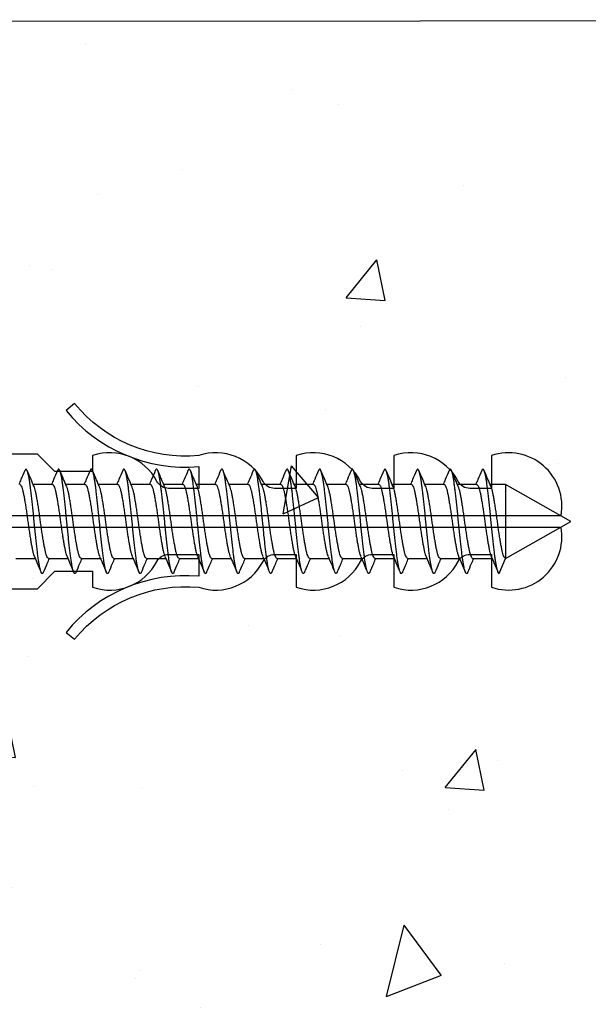
# Model space of a CAD drawing. Units: millimetres. Extents: x 8224 to 14020, y 4446 to 15411.
# Drawn here: x 11406 to 11432, y 8507 to 8553 of the extents above; entities that cross this region are included whole.
import ezdxf

# ---------------------------------------------------------------- set-up
doc = ezdxf.new("R2010")
doc.units = ezdxf.units.MM
doc.header["$MEASUREMENT"] = 0
doc.layers.add('Dwelling', color=4, linetype='Continuous')
doc.layers.add('OMEGA WINDOWS AND DOORS', color=7, linetype='Continuous')

# ---------------------------------------------------------------- blocks, each defined once
blk = doc.blocks.new('*U72')
for points in [[(1.516, -22.831), (1.516, -21.833, -0.279225), (1.838, -21.301, 0.369054), (3.026, -18.345, -0.24938), (5.416, -12.638), (5.097, -12.248, 0.247638), (2.52, -18.345), (1.516, -18.345), (1.516, -16.958, -0.279225), (1.838, -16.426, 0.369054), (3.026, -13.47), (2.291, -13.47), (2.291, -11.733), (3.093, -10.931), (3.093, 0), (-3.093, 0), (-3.093, -10.931), (-2.291, -11.733), (-2.291, -13.47), (-3.026, -13.47, 0.369054), (-1.838, -16.426, -0.279225), (-1.516, -16.958), (-1.516, -18.345), (-2.52, -18.345, 0.247638), (-5.097, -12.248), (-5.416, -12.638, -0.24938), (-3.026, -18.345, 0.369054), (-1.838, -21.301, -0.279225), (-1.516, -21.833), (-1.516, -22.831)], [(-1.516, -22.831), (-3.026, -22.831, 0.369054), (-1.838, -25.787, -0.279225), (-1.516, -26.319), (-1.516, -27.317)], [(1.516, -27.293), (1.516, -26.319, -0.279225), (1.838, -25.787, 0.369054), (3.026, -22.831), (1.516, -22.831)], [(-1.516, -27.317), (-3.026, -27.317, 0.369054), (-1.838, -30.273, -0.279225), (-1.516, -30.805), (-1.516, -31.803), (-3.026, -31.803, 0.569838), (-0.273, -35), (-0.273, -27.317)], [(0.273, -27.317), (0.273, -35, 0.569838), (3.026, -31.803), (1.516, -31.803), (1.516, -30.805, -0.279225), (1.838, -30.273, 0.369054), (3.026, -27.317), (1.516, -27.317)]]:
    blk.add_lwpolyline(points, format="xyb")
for points in [[(-0.273, -22.831), (-0.273, -7.067), (0.273, -7.067), (0.273, -22.831)], [(-0.273, -27.317), (-0.273, -22.831)], [(0.273, -22.831), (0.273, -27.317)]]:
    blk.add_lwpolyline(points)
blk = doc.blocks.new('10g 40mm ss csk')
for p, q in [((16.169, 1.7), (15.288, 1.7)), ((17.669, 1.7), (16.788, 1.7)), ((19.17, 1.7), (18.288, 1.7)), ((20.67, 1.7), (19.788, 1.7)), ((22.17, 1.7), (21.288, 1.7)), ((23.67, 1.7), (22.788, 1.7)), ((25.17, 1.7), (24.288, 1.7)), ((26.67, 1.7), (25.788, 1.7)), ((28.17, 1.7), (27.288, 1.7)), ((29.67, 1.7), (28.788, 1.7)), ((31.17, 1.7), (30.288, 1.7)), ((32.67, 1.7), (31.788, 1.7)), ((34.17, 1.7), (33.289, 1.7)), ((35.67, 1.7), (34.789, 1.7)), ((37, 1.7), (36.289, 1.7)), ((40, 0), (37, 1.7)), ((37, 1.7), (37, -1.7)), ((37, -1.7), (40, 0)), ((14.499, -1.7), (15.381, -1.7)), ((15.999, -1.7), (16.881, -1.7)), ((17.499, -1.7), (18.381, -1.7)), ((18.999, -1.7), (19.881, -1.7)), ((20.499, -1.7), (21.381, -1.7)), ((21.999, -1.7), (22.881, -1.7)), ((23.5, -1.7), (24.381, -1.7)), ((25, -1.7), (25.881, -1.7)), ((26.5, -1.7), (27.381, -1.7)), ((28, -1.7), (28.881, -1.7)), ((29.5, -1.7), (30.381, -1.7)), ((31, -1.7), (31.881, -1.7)), ((32.5, -1.7), (33.382, -1.7)), ((34, -1.7), (34.882, -1.7)), ((35.5, -1.7), (36.382, -1.7)), ((36.71, -2.4), (37, -1.7))]:
    blk.add_line(p, q)
for points, knots in [([(14.903, 2.332), (14.845, 2.196), (14.755, 1.985), (14.663, 1.775), (14.631, 1.7)], [0, 0, 0, 0, 0.645132, 1, 1, 1, 1]), ([(15.763, -2.333), (15.758, -2.345), (15.744, -2.38), (15.72, -2.402), (15.693, -2.4), (15.664, -2.36), (15.634, -2.285), (15.603, -2.175), (15.573, -2.031), (15.544, -1.858), (15.516, -1.659), (15.488, -1.436), (15.458, -1.188), (15.428, -0.921), (15.398, -0.639), (15.368, -0.35), (15.34, -0.058), (15.312, 0.234), (15.283, 0.524), (15.253, 0.809), (15.222, 1.083), (15.192, 1.34), (15.163, 1.573), (15.136, 1.782), (15.107, 1.965), (15.077, 2.121), (15.047, 2.245), (15.017, 2.335), (14.987, 2.388), (14.959, 2.405), (14.932, 2.39), (14.913, 2.351), (14.903, 2.331)], [0, 0, 0, 0, 0.016382, 0.050121, 0.083436, 0.117289, 0.151567, 0.186006, 0.220337, 0.254295, 0.287666, 0.32128, 0.355419, 0.389825, 0.424232, 0.45837, 0.491985, 0.525355, 0.559314, 0.593645, 0.628084, 0.662361, 0.696215, 0.72953, 0.763269, 0.797482, 0.83191, 0.866284, 0.900338, 0.933819, 0.9673, 1, 1, 1, 1]), ([(15.328, 1.607), (15.282, 1.712), (15.177, 1.953), (15.074, 2.196), (15.016, 2.332)], [0, 0, 0, 0, 0.438049, 1, 1, 1, 1]), ([(16.403, 2.332), (16.345, 2.196), (16.255, 1.985), (16.163, 1.775), (16.131, 1.7)], [0, 0, 0, 0, 0.645132, 1, 1, 1, 1]), ([(17.263, -2.333), (17.259, -2.345), (17.244, -2.38), (17.22, -2.402), (17.193, -2.4), (17.164, -2.36), (17.134, -2.285), (17.103, -2.175), (17.073, -2.031), (17.044, -1.858), (17.016, -1.659), (16.988, -1.436), (16.958, -1.188), (16.928, -0.921), (16.898, -0.639), (16.868, -0.35), (16.84, -0.058), (16.812, 0.234), (16.783, 0.524), (16.753, 0.809), (16.722, 1.083), (16.692, 1.34), (16.663, 1.573), (16.636, 1.782), (16.607, 1.965), (16.577, 2.121), (16.547, 2.245), (16.517, 2.335), (16.487, 2.388), (16.459, 2.405), (16.432, 2.39), (16.413, 2.351), (16.403, 2.331)], [0, 0, 0, 0, 0.016382, 0.050121, 0.083436, 0.117289, 0.151567, 0.186006, 0.220337, 0.254295, 0.287666, 0.32128, 0.355419, 0.389825, 0.424232, 0.45837, 0.491985, 0.525355, 0.559314, 0.593645, 0.628084, 0.662361, 0.696215, 0.72953, 0.763269, 0.797482, 0.83191, 0.866284, 0.900338, 0.933819, 0.9673, 1, 1, 1, 1]), ([(16.828, 1.607), (16.782, 1.712), (16.677, 1.953), (16.574, 2.196), (16.516, 2.332)], [0, 0, 0, 0, 0.438049, 1, 1, 1, 1]), ([(17.903, 2.332), (17.845, 2.196), (17.755, 1.985), (17.663, 1.775), (17.631, 1.7)], [0, 0, 0, 0, 0.645132, 1, 1, 1, 1]), ([(18.763, -2.333), (18.759, -2.345), (18.744, -2.38), (18.72, -2.402), (18.693, -2.4), (18.664, -2.36), (18.634, -2.285), (18.604, -2.175), (18.573, -2.031), (18.544, -1.858), (18.517, -1.659), (18.488, -1.436), (18.459, -1.188), (18.428, -0.921), (18.398, -0.639), (18.368, -0.35), (18.34, -0.058), (18.312, 0.234), (18.283, 0.524), (18.253, 0.809), (18.222, 1.083), (18.192, 1.34), (18.163, 1.573), (18.136, 1.782), (18.107, 1.965), (18.078, 2.121), (18.047, 2.245), (18.017, 2.335), (17.987, 2.388), (17.959, 2.405), (17.932, 2.39), (17.913, 2.351), (17.903, 2.331)], [0, 0, 0, 0, 0.016382, 0.050121, 0.083436, 0.117289, 0.151567, 0.186006, 0.220337, 0.254295, 0.287666, 0.32128, 0.355419, 0.389825, 0.424232, 0.45837, 0.491985, 0.525355, 0.559314, 0.593645, 0.628084, 0.662361, 0.696215, 0.72953, 0.763269, 0.797482, 0.83191, 0.866284, 0.900338, 0.933819, 0.9673, 1, 1, 1, 1]), ([(18.329, 1.607), (18.282, 1.712), (18.177, 1.953), (18.074, 2.196), (18.016, 2.332)], [0, 0, 0, 0, 0.438049, 1, 1, 1, 1]), ([(19.403, 2.332), (19.345, 2.196), (19.255, 1.985), (19.164, 1.775), (19.131, 1.7)], [0, 0, 0, 0, 0.645132, 1, 1, 1, 1]), ([(20.263, -2.333), (20.259, -2.345), (20.244, -2.38), (20.22, -2.402), (20.193, -2.4), (20.164, -2.36), (20.134, -2.285), (20.104, -2.175), (20.073, -2.031), (20.044, -1.858), (20.017, -1.659), (19.988, -1.436), (19.959, -1.188), (19.928, -0.921), (19.898, -0.639), (19.868, -0.35), (19.84, -0.058), (19.812, 0.234), (19.783, 0.524), (19.753, 0.809), (19.723, 1.083), (19.693, 1.34), (19.663, 1.573), (19.636, 1.782), (19.607, 1.965), (19.578, 2.121), (19.547, 2.245), (19.517, 2.335), (19.487, 2.388), (19.46, 2.405), (19.432, 2.39), (19.413, 2.351), (19.403, 2.331)], [0, 0, 0, 0, 0.016382, 0.050121, 0.083436, 0.117289, 0.151567, 0.186006, 0.220337, 0.254295, 0.287666, 0.32128, 0.355419, 0.389825, 0.424232, 0.45837, 0.491985, 0.525355, 0.559314, 0.593645, 0.628084, 0.662361, 0.696215, 0.72953, 0.763269, 0.797482, 0.83191, 0.866284, 0.900338, 0.933819, 0.9673, 1, 1, 1, 1]), ([(19.829, 1.607), (19.783, 1.712), (19.677, 1.953), (19.574, 2.196), (19.516, 2.332)], [0, 0, 0, 0, 0.438049, 1, 1, 1, 1]), ([(20.903, 2.332), (20.845, 2.196), (20.755, 1.985), (20.664, 1.775), (20.631, 1.7)], [0, 0, 0, 0, 0.645132, 1, 1, 1, 1]), ([(21.763, -2.333), (21.759, -2.345), (21.744, -2.38), (21.72, -2.402), (21.693, -2.4), (21.664, -2.36), (21.634, -2.285), (21.604, -2.175), (21.574, -2.031), (21.544, -1.858), (21.517, -1.659), (21.488, -1.436), (21.459, -1.188), (21.428, -0.921), (21.398, -0.639), (21.368, -0.35), (21.34, -0.058), (21.312, 0.234), (21.283, 0.524), (21.253, 0.809), (21.223, 1.083), (21.193, 1.34), (21.164, 1.573), (21.136, 1.782), (21.107, 1.965), (21.078, 2.121), (21.047, 2.245), (21.017, 2.335), (20.987, 2.388), (20.96, 2.405), (20.932, 2.39), (20.913, 2.351), (20.903, 2.331)], [0, 0, 0, 0, 0.016382, 0.050121, 0.083436, 0.117289, 0.151567, 0.186006, 0.220337, 0.254295, 0.287666, 0.32128, 0.355419, 0.389825, 0.424232, 0.45837, 0.491985, 0.525355, 0.559314, 0.593645, 0.628084, 0.662361, 0.696215, 0.72953, 0.763269, 0.797482, 0.83191, 0.866284, 0.900338, 0.933819, 0.9673, 1, 1, 1, 1]), ([(21.329, 1.607), (21.283, 1.712), (21.177, 1.953), (21.074, 2.196), (21.016, 2.332)], [0, 0, 0, 0, 0.438049, 1, 1, 1, 1]), ([(22.403, 2.332), (22.345, 2.196), (22.255, 1.985), (22.164, 1.775), (22.131, 1.7)], [0, 0, 0, 0, 0.645132, 1, 1, 1, 1]), ([(23.264, -2.333), (23.259, -2.345), (23.244, -2.38), (23.221, -2.402), (23.193, -2.4), (23.164, -2.36), (23.134, -2.285), (23.104, -2.175), (23.074, -2.031), (23.044, -1.858), (23.017, -1.659), (22.988, -1.436), (22.959, -1.188), (22.928, -0.921), (22.898, -0.639), (22.868, -0.35), (22.84, -0.058), (22.812, 0.234), (22.783, 0.524), (22.753, 0.809), (22.723, 1.083), (22.693, 1.34), (22.664, 1.573), (22.636, 1.782), (22.608, 1.965), (22.578, 2.121), (22.547, 2.245), (22.517, 2.335), (22.488, 2.388), (22.46, 2.405), (22.432, 2.39), (22.413, 2.351), (22.403, 2.331)], [0, 0, 0, 0, 0.016382, 0.050121, 0.083436, 0.117289, 0.151567, 0.186006, 0.220337, 0.254295, 0.287666, 0.32128, 0.355419, 0.389825, 0.424232, 0.45837, 0.491985, 0.525355, 0.559314, 0.593645, 0.628084, 0.662361, 0.696215, 0.72953, 0.763269, 0.797482, 0.83191, 0.866284, 0.900338, 0.933819, 0.9673, 1, 1, 1, 1]), ([(22.829, 1.607), (22.783, 1.712), (22.677, 1.953), (22.574, 2.196), (22.516, 2.332)], [0, 0, 0, 0, 0.438049, 1, 1, 1, 1]), ([(23.903, 2.332), (23.845, 2.196), (23.755, 1.985), (23.664, 1.775), (23.631, 1.7)], [0, 0, 0, 0, 0.645132, 1, 1, 1, 1]), ([(24.764, -2.333), (24.759, -2.345), (24.744, -2.38), (24.721, -2.402), (24.693, -2.4), (24.664, -2.36), (24.634, -2.285), (24.604, -2.175), (24.574, -2.031), (24.544, -1.858), (24.517, -1.659), (24.488, -1.436), (24.459, -1.188), (24.428, -0.921), (24.398, -0.639), (24.368, -0.35), (24.34, -0.058), (24.313, 0.234), (24.283, 0.524), (24.253, 0.809), (24.223, 1.083), (24.193, 1.34), (24.164, 1.573), (24.136, 1.782), (24.108, 1.965), (24.078, 2.121), (24.047, 2.245), (24.017, 2.335), (23.988, 2.388), (23.96, 2.405), (23.932, 2.39), (23.913, 2.351), (23.903, 2.331)], [0, 0, 0, 0, 0.016382, 0.050121, 0.083436, 0.117289, 0.151567, 0.186006, 0.220337, 0.254295, 0.287666, 0.32128, 0.355419, 0.389825, 0.424232, 0.45837, 0.491985, 0.525355, 0.559314, 0.593645, 0.628084, 0.662361, 0.696215, 0.72953, 0.763269, 0.797482, 0.83191, 0.866284, 0.900338, 0.933819, 0.9673, 1, 1, 1, 1]), ([(24.329, 1.607), (24.283, 1.712), (24.177, 1.953), (24.074, 2.196), (24.016, 2.332)], [0, 0, 0, 0, 0.438049, 1, 1, 1, 1]), ([(25.404, 2.332), (25.345, 2.196), (25.255, 1.985), (25.164, 1.775), (25.131, 1.7)], [0, 0, 0, 0, 0.645132, 1, 1, 1, 1]), ([(26.264, -2.333), (26.259, -2.345), (26.244, -2.38), (26.221, -2.402), (26.193, -2.4), (26.164, -2.36), (26.134, -2.285), (26.104, -2.175), (26.074, -2.031), (26.044, -1.858), (26.017, -1.659), (25.989, -1.436), (25.959, -1.188), (25.929, -0.921), (25.898, -0.639), (25.868, -0.35), (25.84, -0.058), (25.813, 0.234), (25.783, 0.524), (25.753, 0.809), (25.723, 1.083), (25.693, 1.34), (25.664, 1.573), (25.636, 1.782), (25.608, 1.965), (25.578, 2.121), (25.547, 2.245), (25.517, 2.335), (25.488, 2.388), (25.46, 2.405), (25.432, 2.39), (25.413, 2.351), (25.404, 2.331)], [0, 0, 0, 0, 0.016382, 0.050121, 0.083436, 0.117289, 0.151567, 0.186006, 0.220337, 0.254295, 0.287666, 0.32128, 0.355419, 0.389825, 0.424232, 0.45837, 0.491985, 0.525355, 0.559314, 0.593645, 0.628084, 0.662361, 0.696215, 0.72953, 0.763269, 0.797482, 0.83191, 0.866284, 0.900338, 0.933819, 0.9673, 1, 1, 1, 1]), ([(25.829, 1.607), (25.783, 1.712), (25.678, 1.953), (25.574, 2.196), (25.516, 2.332)], [0, 0, 0, 0, 0.438049, 1, 1, 1, 1]), ([(26.904, 2.332), (26.845, 2.196), (26.755, 1.985), (26.664, 1.775), (26.631, 1.7)], [0, 0, 0, 0, 0.645132, 1, 1, 1, 1]), ([(27.764, -2.333), (27.759, -2.345), (27.744, -2.38), (27.721, -2.402), (27.693, -2.4), (27.664, -2.36), (27.634, -2.285), (27.604, -2.175), (27.574, -2.031), (27.544, -1.858), (27.517, -1.659), (27.489, -1.436), (27.459, -1.188), (27.429, -0.921), (27.398, -0.639), (27.369, -0.35), (27.34, -0.058), (27.313, 0.234), (27.283, 0.524), (27.253, 0.809), (27.223, 1.083), (27.193, 1.34), (27.164, 1.573), (27.136, 1.782), (27.108, 1.965), (27.078, 2.121), (27.047, 2.245), (27.017, 2.335), (26.988, 2.388), (26.96, 2.405), (26.932, 2.39), (26.913, 2.351), (26.904, 2.331)], [0, 0, 0, 0, 0.016382, 0.050121, 0.083436, 0.117289, 0.151567, 0.186006, 0.220337, 0.254295, 0.287666, 0.32128, 0.355419, 0.389825, 0.424232, 0.45837, 0.491985, 0.525355, 0.559314, 0.593645, 0.628084, 0.662361, 0.696215, 0.72953, 0.763269, 0.797482, 0.83191, 0.866284, 0.900338, 0.933819, 0.9673, 1, 1, 1, 1]), ([(27.329, 1.607), (27.283, 1.712), (27.178, 1.953), (27.074, 2.196), (27.016, 2.332)], [0, 0, 0, 0, 0.438049, 1, 1, 1, 1]), ([(28.404, 2.332), (28.346, 2.196), (28.255, 1.985), (28.164, 1.775), (28.131, 1.7)], [0, 0, 0, 0, 0.645132, 1, 1, 1, 1]), ([(29.264, -2.333), (29.259, -2.345), (29.244, -2.38), (29.221, -2.402), (29.193, -2.4), (29.164, -2.36), (29.134, -2.285), (29.104, -2.175), (29.074, -2.031), (29.045, -1.858), (29.017, -1.659), (28.989, -1.436), (28.959, -1.188), (28.929, -0.921), (28.898, -0.639), (28.869, -0.35), (28.84, -0.058), (28.813, 0.234), (28.783, 0.524), (28.753, 0.809), (28.723, 1.083), (28.693, 1.34), (28.664, 1.573), (28.636, 1.782), (28.608, 1.965), (28.578, 2.121), (28.548, 2.245), (28.517, 2.335), (28.488, 2.388), (28.46, 2.405), (28.432, 2.39), (28.413, 2.351), (28.404, 2.331)], [0, 0, 0, 0, 0.016382, 0.050121, 0.083436, 0.117289, 0.151567, 0.186006, 0.220337, 0.254295, 0.287666, 0.32128, 0.355419, 0.389825, 0.424232, 0.45837, 0.491985, 0.525355, 0.559314, 0.593645, 0.628084, 0.662361, 0.696215, 0.72953, 0.763269, 0.797482, 0.83191, 0.866284, 0.900338, 0.933819, 0.9673, 1, 1, 1, 1]), ([(28.829, 1.607), (28.783, 1.712), (28.678, 1.953), (28.574, 2.196), (28.516, 2.332)], [0, 0, 0, 0, 0.438049, 1, 1, 1, 1]), ([(29.904, 2.332), (29.846, 2.196), (29.756, 1.985), (29.664, 1.775), (29.631, 1.7)], [0, 0, 0, 0, 0.645132, 1, 1, 1, 1]), ([(30.764, -2.333), (30.759, -2.345), (30.744, -2.38), (30.721, -2.402), (30.693, -2.4), (30.664, -2.36), (30.634, -2.285), (30.604, -2.175), (30.574, -2.031), (30.545, -1.858), (30.517, -1.659), (30.489, -1.436), (30.459, -1.188), (30.429, -0.921), (30.398, -0.639), (30.369, -0.35), (30.34, -0.058), (30.313, 0.234), (30.283, 0.524), (30.253, 0.809), (30.223, 1.083), (30.193, 1.34), (30.164, 1.573), (30.137, 1.782), (30.108, 1.965), (30.078, 2.121), (30.048, 2.245), (30.017, 2.335), (29.988, 2.388), (29.96, 2.405), (29.932, 2.39), (29.913, 2.351), (29.904, 2.331)], [0, 0, 0, 0, 0.016382, 0.050121, 0.083436, 0.117289, 0.151567, 0.186006, 0.220337, 0.254295, 0.287666, 0.32128, 0.355419, 0.389825, 0.424232, 0.45837, 0.491985, 0.525355, 0.559314, 0.593645, 0.628084, 0.662361, 0.696215, 0.72953, 0.763269, 0.797482, 0.83191, 0.866284, 0.900338, 0.933819, 0.9673, 1, 1, 1, 1]), ([(30.329, 1.607), (30.283, 1.712), (30.178, 1.953), (30.074, 2.196), (30.016, 2.332)], [0, 0, 0, 0, 0.438049, 1, 1, 1, 1]), ([(31.404, 2.332), (31.346, 2.196), (31.256, 1.985), (31.164, 1.775), (31.132, 1.7)], [0, 0, 0, 0, 0.645132, 1, 1, 1, 1]), ([(32.264, -2.333), (32.259, -2.345), (32.244, -2.38), (32.221, -2.402), (32.194, -2.4), (32.164, -2.36), (32.134, -2.285), (32.104, -2.175), (32.074, -2.031), (32.045, -1.858), (32.017, -1.659), (31.989, -1.436), (31.959, -1.188), (31.929, -0.921), (31.898, -0.639), (31.869, -0.35), (31.84, -0.058), (31.813, 0.234), (31.784, 0.524), (31.753, 0.809), (31.723, 1.083), (31.693, 1.34), (31.664, 1.573), (31.637, 1.782), (31.608, 1.965), (31.578, 2.121), (31.548, 2.245), (31.517, 2.335), (31.488, 2.388), (31.46, 2.405), (31.432, 2.39), (31.413, 2.351), (31.404, 2.331)], [0, 0, 0, 0, 0.016382, 0.050121, 0.083436, 0.117289, 0.151567, 0.186006, 0.220337, 0.254295, 0.287666, 0.32128, 0.355419, 0.389825, 0.424232, 0.45837, 0.491985, 0.525355, 0.559314, 0.593645, 0.628084, 0.662361, 0.696215, 0.72953, 0.763269, 0.797482, 0.83191, 0.866284, 0.900338, 0.933819, 0.9673, 1, 1, 1, 1]), ([(31.829, 1.607), (31.783, 1.712), (31.678, 1.953), (31.574, 2.196), (31.516, 2.332)], [0, 0, 0, 0, 0.438049, 1, 1, 1, 1]), ([(32.904, 2.332), (32.846, 2.196), (32.756, 1.985), (32.664, 1.775), (32.632, 1.7)], [0, 0, 0, 0, 0.645132, 1, 1, 1, 1]), ([(33.764, -2.333), (33.759, -2.345), (33.745, -2.38), (33.721, -2.402), (33.694, -2.4), (33.665, -2.36), (33.635, -2.285), (33.604, -2.175), (33.574, -2.031), (33.545, -1.858), (33.517, -1.659), (33.489, -1.436), (33.459, -1.188), (33.429, -0.921), (33.398, -0.639), (33.369, -0.35), (33.34, -0.058), (33.313, 0.234), (33.284, 0.524), (33.253, 0.809), (33.223, 1.083), (33.193, 1.34), (33.164, 1.573), (33.137, 1.782), (33.108, 1.965), (33.078, 2.121), (33.048, 2.245), (33.017, 2.335), (32.988, 2.388), (32.96, 2.405), (32.933, 2.39), (32.913, 2.351), (32.904, 2.331)], [0, 0, 0, 0, 0.016382, 0.050121, 0.083436, 0.117289, 0.151567, 0.186006, 0.220337, 0.254295, 0.287666, 0.32128, 0.355419, 0.389825, 0.424232, 0.45837, 0.491985, 0.525355, 0.559314, 0.593645, 0.628084, 0.662361, 0.696215, 0.72953, 0.763269, 0.797482, 0.83191, 0.866284, 0.900338, 0.933819, 0.9673, 1, 1, 1, 1]), ([(33.329, 1.607), (33.283, 1.712), (33.178, 1.953), (33.074, 2.196), (33.016, 2.332)], [0, 0, 0, 0, 0.438049, 1, 1, 1, 1]), ([(34.404, 2.332), (34.346, 2.196), (34.256, 1.985), (34.164, 1.775), (34.132, 1.7)], [0, 0, 0, 0, 0.645132, 1, 1, 1, 1]), ([(35.264, -2.334), (35.257, -2.349), (35.241, -2.386), (35.215, -2.404), (35.188, -2.395), (35.159, -2.348), (35.128, -2.266), (35.098, -2.148), (35.068, -1.999), (35.039, -1.821), (35.012, -1.617), (34.983, -1.388), (34.953, -1.136), (34.923, -0.865), (34.892, -0.582), (34.863, -0.292), (34.835, 0), (34.807, 0.292), (34.778, 0.582), (34.747, 0.865), (34.717, 1.136), (34.687, 1.388), (34.658, 1.617), (34.631, 1.821), (34.602, 1.999), (34.572, 2.148), (34.542, 2.266), (34.512, 2.348), (34.482, 2.395), (34.455, 2.404), (34.429, 2.385), (34.411, 2.346), (34.404, 2.328)], [0, 0, 0, 0, 0.02315, 0.056763, 0.090132, 0.124089, 0.158418, 0.192856, 0.227131, 0.260983, 0.294297, 0.328034, 0.362246, 0.396672, 0.431045, 0.465097, 0.498576, 0.532056, 0.566108, 0.60048, 0.634907, 0.669118, 0.702855, 0.736169, 0.770021, 0.804297, 0.838734, 0.873064, 0.907021, 0.94039, 0.974003, 1, 1, 1, 1]), ([(34.829, 1.607), (34.783, 1.712), (34.678, 1.953), (34.574, 2.196), (34.516, 2.332)], [0, 0, 0, 0, 0.438049, 1, 1, 1, 1]), ([(35.904, 2.332), (35.846, 2.196), (35.756, 1.985), (35.664, 1.775), (35.632, 1.7)], [0, 0, 0, 0, 0.645132, 1, 1, 1, 1]), ([(36.71, -2.4), (36.701, -2.397), (36.682, -2.39), (36.653, -2.334), (36.622, -2.245), (36.592, -2.121), (36.562, -1.965), (36.533, -1.782), (36.506, -1.573), (36.477, -1.34), (36.447, -1.083), (36.417, -0.809), (36.387, -0.524), (36.357, -0.234), (36.33, 0.058), (36.301, 0.35), (36.272, 0.639), (36.241, 0.921), (36.211, 1.188), (36.181, 1.436), (36.153, 1.659), (36.125, 1.858), (36.096, 2.031), (36.066, 2.175), (36.036, 2.285), (36.006, 2.36), (35.977, 2.4), (35.949, 2.402), (35.925, 2.379), (35.909, 2.341), (35.904, 2.327)], [0, 0, 0, 0, 0.035744, 0.0721, 0.108798, 0.145553, 0.182079, 0.218099, 0.253666, 0.289808, 0.326402, 0.36317, 0.399821, 0.436075, 0.471702, 0.507589, 0.544035, 0.580767, 0.6175, 0.653946, 0.689833, 0.725459, 0.761713, 0.798365, 0.835132, 0.871727, 0.907869, 0.943436, 0.979456, 1, 1, 1, 1]), ([(36.329, 1.607), (36.283, 1.712), (36.178, 1.953), (36.074, 2.196), (36.016, 2.332)], [0, 0, 0, 0, 0.438049, 1, 1, 1, 1]), ([(14.669, 1.696), (14.677, 1.696), (14.695, 1.696), (14.727, 1.655), (14.763, 1.577), (14.799, 1.462), (14.835, 1.318), (14.868, 1.146), (14.902, 0.95), (14.938, 0.73), (14.975, 0.494), (15.011, 0.249), (15.044, 0), (15.078, -0.249), (15.114, -0.494), (15.15, -0.73), (15.186, -0.95), (15.221, -1.146), (15.254, -1.318), (15.289, -1.461), (15.318, -1.558), (15.335, -1.593), (15.34, -1.603)], [0, 0, 0, 0, 0.034337, 0.086758, 0.139783, 0.192807, 0.245228, 0.296652, 0.348744, 0.401633, 0.454726, 0.507413, 0.559116, 0.610818, 0.663506, 0.716599, 0.769488, 0.82158, 0.873003, 0.925424, 0.978449, 1, 1, 1, 1]), ([(15.999, -1.696), (15.992, -1.696), (15.973, -1.696), (15.942, -1.655), (15.906, -1.577), (15.869, -1.462), (15.834, -1.318), (15.801, -1.146), (15.766, -0.95), (15.73, -0.73), (15.694, -0.494), (15.658, -0.249), (15.624, 0), (15.591, 0.249), (15.555, 0.494), (15.518, 0.73), (15.482, 0.95), (15.448, 1.146), (15.415, 1.318), (15.379, 1.461), (15.35, 1.558), (15.333, 1.593), (15.328, 1.603)], [0, 0, 0, 0, 0.034338, 0.08676, 0.139786, 0.192811, 0.245234, 0.296658, 0.348751, 0.401642, 0.454735, 0.507424, 0.559128, 0.610832, 0.66352, 0.716614, 0.769504, 0.821598, 0.873022, 0.925444, 0.97847, 1, 1, 1, 1]), ([(16.17, 1.696), (16.177, 1.696), (16.195, 1.696), (16.227, 1.655), (16.263, 1.577), (16.3, 1.462), (16.335, 1.318), (16.368, 1.146), (16.402, 0.95), (16.439, 0.73), (16.475, 0.494), (16.511, 0.249), (16.544, 0), (16.578, -0.249), (16.614, -0.494), (16.65, -0.73), (16.686, -0.95), (16.721, -1.146), (16.754, -1.318), (16.789, -1.461), (16.819, -1.558), (16.836, -1.593), (16.84, -1.603)], [0, 0, 0, 0, 0.034337, 0.086758, 0.139783, 0.192807, 0.245228, 0.296652, 0.348744, 0.401633, 0.454726, 0.507413, 0.559116, 0.610818, 0.663506, 0.716599, 0.769488, 0.82158, 0.873003, 0.925424, 0.978449, 1, 1, 1, 1]), ([(17.499, -1.696), (17.492, -1.696), (17.473, -1.696), (17.442, -1.655), (17.406, -1.577), (17.369, -1.462), (17.334, -1.318), (17.301, -1.146), (17.266, -0.95), (17.23, -0.73), (17.194, -0.494), (17.158, -0.249), (17.124, 0), (17.091, 0.249), (17.055, 0.494), (17.018, 0.73), (16.982, 0.95), (16.948, 1.146), (16.915, 1.318), (16.879, 1.461), (16.85, 1.558), (16.833, 1.593), (16.828, 1.603)], [0, 0, 0, 0, 0.034338, 0.08676, 0.139786, 0.192811, 0.245234, 0.296658, 0.348751, 0.401642, 0.454735, 0.507424, 0.559128, 0.610832, 0.66352, 0.716614, 0.769504, 0.821598, 0.873022, 0.925444, 0.97847, 1, 1, 1, 1]), ([(17.67, 1.696), (17.677, 1.696), (17.695, 1.696), (17.727, 1.655), (17.763, 1.577), (17.8, 1.462), (17.835, 1.318), (17.868, 1.146), (17.902, 0.95), (17.939, 0.73), (17.975, 0.494), (18.011, 0.249), (18.045, 0), (18.078, -0.249), (18.114, -0.494), (18.15, -0.73), (18.187, -0.95), (18.221, -1.146), (18.254, -1.318), (18.289, -1.461), (18.319, -1.558), (18.336, -1.593), (18.341, -1.603)], [0, 0, 0, 0, 0.034337, 0.086758, 0.139783, 0.192807, 0.245228, 0.296652, 0.348744, 0.401633, 0.454726, 0.507413, 0.559116, 0.610818, 0.663506, 0.716599, 0.769488, 0.82158, 0.873003, 0.925424, 0.978449, 1, 1, 1, 1]), ([(18.999, -1.696), (18.992, -1.696), (18.973, -1.696), (18.942, -1.655), (18.906, -1.577), (18.869, -1.462), (18.834, -1.318), (18.801, -1.146), (18.766, -0.95), (18.73, -0.73), (18.694, -0.494), (18.658, -0.249), (18.624, 0), (18.591, 0.249), (18.555, 0.494), (18.518, 0.73), (18.482, 0.95), (18.448, 1.146), (18.415, 1.318), (18.379, 1.461), (18.35, 1.558), (18.333, 1.593), (18.328, 1.603)], [0, 0, 0, 0, 0.034338, 0.08676, 0.139786, 0.192811, 0.245234, 0.296658, 0.348751, 0.401642, 0.454735, 0.507424, 0.559128, 0.610832, 0.66352, 0.716614, 0.769504, 0.821598, 0.873022, 0.925444, 0.97847, 1, 1, 1, 1]), ([(19.17, 1.696), (19.177, 1.696), (19.196, 1.696), (19.227, 1.655), (19.263, 1.577), (19.3, 1.462), (19.335, 1.318), (19.368, 1.146), (19.403, 0.95), (19.439, 0.73), (19.475, 0.494), (19.511, 0.249), (19.545, 0), (19.578, -0.249), (19.614, -0.494), (19.65, -0.73), (19.687, -0.95), (19.721, -1.146), (19.754, -1.318), (19.789, -1.461), (19.819, -1.558), (19.836, -1.593), (19.841, -1.603)], [0, 0, 0, 0, 0.034337, 0.086758, 0.139783, 0.192807, 0.245228, 0.296652, 0.348744, 0.401633, 0.454726, 0.507413, 0.559116, 0.610818, 0.663506, 0.716599, 0.769488, 0.82158, 0.873003, 0.925424, 0.978449, 1, 1, 1, 1]), ([(20.499, -1.696), (20.492, -1.696), (20.473, -1.696), (20.442, -1.655), (20.406, -1.577), (20.369, -1.462), (20.334, -1.318), (20.301, -1.146), (20.266, -0.95), (20.23, -0.73), (20.194, -0.494), (20.158, -0.249), (20.124, 0), (20.091, 0.249), (20.055, 0.494), (20.019, 0.73), (19.982, 0.95), (19.948, 1.146), (19.915, 1.318), (19.88, 1.461), (19.85, 1.558), (19.833, 1.593), (19.828, 1.603)], [0, 0, 0, 0, 0.034338, 0.08676, 0.139786, 0.192811, 0.245234, 0.296658, 0.348751, 0.401642, 0.454735, 0.507424, 0.559128, 0.610832, 0.66352, 0.716614, 0.769504, 0.821598, 0.873022, 0.925444, 0.97847, 1, 1, 1, 1]), ([(20.67, 1.696), (20.677, 1.696), (20.696, 1.696), (20.727, 1.655), (20.763, 1.577), (20.8, 1.462), (20.835, 1.318), (20.868, 1.146), (20.903, 0.95), (20.939, 0.73), (20.975, 0.494), (21.011, 0.249), (21.045, 0), (21.078, -0.249), (21.114, -0.494), (21.151, -0.73), (21.187, -0.95), (21.221, -1.146), (21.254, -1.318), (21.29, -1.461), (21.319, -1.558), (21.336, -1.593), (21.341, -1.603)], [0, 0, 0, 0, 0.034337, 0.086758, 0.139783, 0.192807, 0.245228, 0.296652, 0.348744, 0.401633, 0.454726, 0.507413, 0.559116, 0.610818, 0.663506, 0.716599, 0.769488, 0.82158, 0.873003, 0.925424, 0.978449, 1, 1, 1, 1]), ([(21.999, -1.696), (21.992, -1.696), (21.974, -1.696), (21.942, -1.655), (21.906, -1.577), (21.869, -1.462), (21.834, -1.318), (21.801, -1.146), (21.767, -0.95), (21.73, -0.73), (21.694, -0.494), (21.658, -0.249), (21.625, 0), (21.591, 0.249), (21.555, 0.494), (21.519, 0.73), (21.483, 0.95), (21.448, 1.146), (21.415, 1.318), (21.38, 1.461), (21.35, 1.558), (21.333, 1.593), (21.329, 1.603)], [0, 0, 0, 0, 0.034338, 0.08676, 0.139786, 0.192811, 0.245234, 0.296658, 0.348751, 0.401642, 0.454735, 0.507424, 0.559128, 0.610832, 0.66352, 0.716614, 0.769504, 0.821598, 0.873022, 0.925444, 0.97847, 1, 1, 1, 1]), ([(22.17, 1.696), (22.177, 1.696), (22.196, 1.696), (22.227, 1.655), (22.263, 1.577), (22.3, 1.462), (22.335, 1.318), (22.368, 1.146), (22.403, 0.95), (22.439, 0.73), (22.475, 0.494), (22.511, 0.249), (22.545, 0), (22.578, -0.249), (22.614, -0.494), (22.651, -0.73), (22.687, -0.95), (22.721, -1.146), (22.754, -1.318), (22.79, -1.461), (22.819, -1.558), (22.836, -1.593), (22.841, -1.603)], [0, 0, 0, 0, 0.034337, 0.086758, 0.139783, 0.192807, 0.245228, 0.296652, 0.348744, 0.401633, 0.454726, 0.507413, 0.559116, 0.610818, 0.663506, 0.716599, 0.769488, 0.82158, 0.873003, 0.925424, 0.978449, 1, 1, 1, 1]), ([(23.5, -1.696), (23.492, -1.696), (23.474, -1.696), (23.442, -1.655), (23.406, -1.577), (23.37, -1.462), (23.334, -1.318), (23.301, -1.146), (23.267, -0.95), (23.23, -0.73), (23.194, -0.494), (23.158, -0.249), (23.125, 0), (23.091, 0.249), (23.055, 0.494), (23.019, 0.73), (22.983, 0.95), (22.948, 1.146), (22.915, 1.318), (22.88, 1.461), (22.851, 1.558), (22.833, 1.593), (22.829, 1.603)], [0, 0, 0, 0, 0.034338, 0.08676, 0.139786, 0.192811, 0.245234, 0.296658, 0.348751, 0.401642, 0.454735, 0.507424, 0.559128, 0.610832, 0.66352, 0.716614, 0.769504, 0.821598, 0.873022, 0.925444, 0.97847, 1, 1, 1, 1]), ([(23.67, 1.696), (23.677, 1.696), (23.696, 1.696), (23.727, 1.655), (23.763, 1.577), (23.8, 1.462), (23.835, 1.318), (23.868, 1.146), (23.903, 0.95), (23.939, 0.73), (23.975, 0.494), (24.011, 0.249), (24.045, 0), (24.078, -0.249), (24.114, -0.494), (24.151, -0.73), (24.187, -0.95), (24.221, -1.146), (24.254, -1.318), (24.29, -1.461), (24.319, -1.558), (24.336, -1.593), (24.341, -1.603)], [0, 0, 0, 0, 0.034337, 0.086758, 0.139783, 0.192807, 0.245228, 0.296652, 0.348744, 0.401633, 0.454726, 0.507413, 0.559116, 0.610818, 0.663506, 0.716599, 0.769488, 0.82158, 0.873003, 0.925424, 0.978449, 1, 1, 1, 1]), ([(25, -1.696), (24.992, -1.696), (24.974, -1.696), (24.942, -1.655), (24.906, -1.577), (24.87, -1.462), (24.834, -1.318), (24.801, -1.146), (24.767, -0.95), (24.731, -0.73), (24.694, -0.494), (24.658, -0.249), (24.625, 0), (24.591, 0.249), (24.555, 0.494), (24.519, 0.73), (24.483, 0.95), (24.448, 1.146), (24.415, 1.318), (24.38, 1.461), (24.351, 1.558), (24.334, 1.593), (24.329, 1.603)], [0, 0, 0, 0, 0.034338, 0.08676, 0.139786, 0.192811, 0.245234, 0.296658, 0.348751, 0.401642, 0.454735, 0.507424, 0.559128, 0.610832, 0.66352, 0.716614, 0.769504, 0.821598, 0.873022, 0.925444, 0.97847, 1, 1, 1, 1]), ([(25.17, 1.696), (25.177, 1.696), (25.196, 1.696), (25.227, 1.655), (25.264, 1.577), (25.3, 1.462), (25.335, 1.318), (25.368, 1.146), (25.403, 0.95), (25.439, 0.73), (25.475, 0.494), (25.511, 0.249), (25.545, 0), (25.578, -0.249), (25.614, -0.494), (25.651, -0.73), (25.687, -0.95), (25.721, -1.146), (25.754, -1.318), (25.79, -1.461), (25.819, -1.558), (25.836, -1.593), (25.841, -1.603)], [0, 0, 0, 0, 0.034337, 0.086758, 0.139783, 0.192807, 0.245228, 0.296652, 0.348744, 0.401633, 0.454726, 0.507413, 0.559116, 0.610818, 0.663506, 0.716599, 0.769488, 0.82158, 0.873003, 0.925424, 0.978449, 1, 1, 1, 1]), ([(26.5, -1.696), (26.492, -1.696), (26.474, -1.696), (26.442, -1.655), (26.406, -1.577), (26.37, -1.462), (26.334, -1.318), (26.301, -1.146), (26.267, -0.95), (26.231, -0.73), (26.194, -0.494), (26.158, -0.249), (26.125, 0), (26.091, 0.249), (26.055, 0.494), (26.019, 0.73), (25.983, 0.95), (25.948, 1.146), (25.915, 1.318), (25.88, 1.461), (25.851, 1.558), (25.834, 1.593), (25.829, 1.603)], [0, 0, 0, 0, 0.034338, 0.08676, 0.139786, 0.192811, 0.245234, 0.296658, 0.348751, 0.401642, 0.454735, 0.507424, 0.559128, 0.610832, 0.66352, 0.716614, 0.769504, 0.821598, 0.873022, 0.925444, 0.97847, 1, 1, 1, 1]), ([(26.67, 1.696), (26.677, 1.696), (26.696, 1.696), (26.727, 1.655), (26.764, 1.577), (26.8, 1.462), (26.835, 1.318), (26.868, 1.146), (26.903, 0.95), (26.939, 0.73), (26.975, 0.494), (27.011, 0.249), (27.045, 0), (27.079, -0.249), (27.114, -0.494), (27.151, -0.73), (27.187, -0.95), (27.221, -1.146), (27.254, -1.318), (27.29, -1.461), (27.319, -1.558), (27.336, -1.593), (27.341, -1.603)], [0, 0, 0, 0, 0.034337, 0.086758, 0.139783, 0.192807, 0.245228, 0.296652, 0.348744, 0.401633, 0.454726, 0.507413, 0.559116, 0.610818, 0.663506, 0.716599, 0.769488, 0.82158, 0.873003, 0.925424, 0.978449, 1, 1, 1, 1]), ([(28, -1.696), (27.992, -1.696), (27.974, -1.696), (27.942, -1.655), (27.906, -1.577), (27.87, -1.462), (27.834, -1.318), (27.801, -1.146), (27.767, -0.95), (27.731, -0.73), (27.694, -0.494), (27.658, -0.249), (27.625, 0), (27.591, 0.249), (27.555, 0.494), (27.519, 0.73), (27.483, 0.95), (27.448, 1.146), (27.415, 1.318), (27.38, 1.461), (27.351, 1.558), (27.334, 1.593), (27.329, 1.603)], [0, 0, 0, 0, 0.034338, 0.08676, 0.139786, 0.192811, 0.245234, 0.296658, 0.348751, 0.401642, 0.454735, 0.507424, 0.559128, 0.610832, 0.66352, 0.716614, 0.769504, 0.821598, 0.873022, 0.925444, 0.97847, 1, 1, 1, 1]), ([(28.17, 1.696), (28.177, 1.696), (28.196, 1.696), (28.227, 1.655), (28.264, 1.577), (28.3, 1.462), (28.335, 1.318), (28.368, 1.146), (28.403, 0.95), (28.439, 0.73), (28.475, 0.494), (28.511, 0.249), (28.545, 0), (28.579, -0.249), (28.614, -0.494), (28.651, -0.73), (28.687, -0.95), (28.722, -1.146), (28.755, -1.318), (28.79, -1.461), (28.819, -1.558), (28.836, -1.593), (28.841, -1.603)], [0, 0, 0, 0, 0.034337, 0.086758, 0.139783, 0.192807, 0.245228, 0.296652, 0.348744, 0.401633, 0.454726, 0.507413, 0.559116, 0.610818, 0.663506, 0.716599, 0.769488, 0.82158, 0.873003, 0.925424, 0.978449, 1, 1, 1, 1]), ([(29.5, -1.696), (29.492, -1.696), (29.474, -1.696), (29.442, -1.655), (29.406, -1.577), (29.37, -1.462), (29.334, -1.318), (29.301, -1.146), (29.267, -0.95), (29.231, -0.73), (29.194, -0.494), (29.159, -0.249), (29.125, 0), (29.091, 0.249), (29.055, 0.494), (29.019, 0.73), (28.983, 0.95), (28.948, 1.146), (28.915, 1.318), (28.88, 1.461), (28.851, 1.558), (28.834, 1.593), (28.829, 1.603)], [0, 0, 0, 0, 0.034338, 0.08676, 0.139786, 0.192811, 0.245234, 0.296658, 0.348751, 0.401642, 0.454735, 0.507424, 0.559128, 0.610832, 0.66352, 0.716614, 0.769504, 0.821598, 0.873022, 0.925444, 0.97847, 1, 1, 1, 1]), ([(29.67, 1.696), (29.677, 1.696), (29.696, 1.696), (29.727, 1.655), (29.764, 1.577), (29.8, 1.462), (29.835, 1.318), (29.868, 1.146), (29.903, 0.95), (29.939, 0.73), (29.976, 0.494), (30.011, 0.249), (30.045, 0), (30.079, -0.249), (30.114, -0.494), (30.151, -0.73), (30.187, -0.95), (30.222, -1.146), (30.255, -1.318), (30.29, -1.461), (30.319, -1.558), (30.336, -1.593), (30.341, -1.603)], [0, 0, 0, 0, 0.034337, 0.086758, 0.139783, 0.192807, 0.245228, 0.296652, 0.348744, 0.401633, 0.454726, 0.507413, 0.559116, 0.610818, 0.663506, 0.716599, 0.769488, 0.82158, 0.873003, 0.925424, 0.978449, 1, 1, 1, 1]), ([(31, -1.696), (30.992, -1.696), (30.974, -1.696), (30.942, -1.655), (30.906, -1.577), (30.87, -1.462), (30.834, -1.318), (30.802, -1.146), (30.767, -0.95), (30.731, -0.73), (30.694, -0.494), (30.659, -0.249), (30.625, 0), (30.591, 0.249), (30.555, 0.494), (30.519, 0.73), (30.483, 0.95), (30.448, 1.146), (30.415, 1.318), (30.38, 1.461), (30.351, 1.558), (30.334, 1.593), (30.329, 1.603)], [0, 0, 0, 0, 0.034338, 0.08676, 0.139786, 0.192811, 0.245234, 0.296658, 0.348751, 0.401642, 0.454735, 0.507424, 0.559128, 0.610832, 0.66352, 0.716614, 0.769504, 0.821598, 0.873022, 0.925444, 0.97847, 1, 1, 1, 1]), ([(31.17, 1.696), (31.177, 1.696), (31.196, 1.696), (31.227, 1.655), (31.264, 1.577), (31.3, 1.462), (31.335, 1.318), (31.368, 1.146), (31.403, 0.95), (31.439, 0.73), (31.476, 0.494), (31.511, 0.249), (31.545, 0), (31.579, -0.249), (31.615, -0.494), (31.651, -0.73), (31.687, -0.95), (31.722, -1.146), (31.755, -1.318), (31.79, -1.461), (31.819, -1.558), (31.836, -1.593), (31.841, -1.603)], [0, 0, 0, 0, 0.034337, 0.086758, 0.139783, 0.192807, 0.245228, 0.296652, 0.348744, 0.401633, 0.454726, 0.507413, 0.559116, 0.610818, 0.663506, 0.716599, 0.769488, 0.82158, 0.873003, 0.925424, 0.978449, 1, 1, 1, 1]), ([(32.5, -1.696), (32.493, -1.696), (32.474, -1.696), (32.443, -1.655), (32.406, -1.577), (32.37, -1.462), (32.335, -1.318), (32.302, -1.146), (32.267, -0.95), (32.231, -0.73), (32.194, -0.494), (32.159, -0.249), (32.125, 0), (32.091, 0.249), (32.055, 0.494), (32.019, 0.73), (31.983, 0.95), (31.948, 1.146), (31.915, 1.318), (31.88, 1.461), (31.851, 1.558), (31.834, 1.593), (31.829, 1.603)], [0, 0, 0, 0, 0.034338, 0.08676, 0.139786, 0.192811, 0.245234, 0.296658, 0.348751, 0.401642, 0.454735, 0.507424, 0.559128, 0.610832, 0.66352, 0.716614, 0.769504, 0.821598, 0.873022, 0.925444, 0.97847, 1, 1, 1, 1]), ([(32.67, 1.696), (32.678, 1.696), (32.696, 1.696), (32.728, 1.655), (32.764, 1.577), (32.8, 1.462), (32.835, 1.318), (32.868, 1.146), (32.903, 0.95), (32.939, 0.73), (32.976, 0.494), (33.011, 0.249), (33.045, 0), (33.079, -0.249), (33.115, -0.494), (33.151, -0.73), (33.187, -0.95), (33.222, -1.146), (33.255, -1.318), (33.29, -1.461), (33.319, -1.558), (33.336, -1.593), (33.341, -1.603)], [0, 0, 0, 0, 0.034337, 0.086758, 0.139783, 0.192807, 0.245228, 0.296652, 0.348744, 0.401633, 0.454726, 0.507413, 0.559116, 0.610818, 0.663506, 0.716599, 0.769488, 0.82158, 0.873003, 0.925424, 0.978449, 1, 1, 1, 1]), ([(34, -1.696), (33.993, -1.696), (33.974, -1.696), (33.943, -1.655), (33.906, -1.577), (33.87, -1.462), (33.835, -1.318), (33.802, -1.146), (33.767, -0.95), (33.731, -0.73), (33.694, -0.494), (33.659, -0.249), (33.625, 0), (33.591, 0.249), (33.556, 0.494), (33.519, 0.73), (33.483, 0.95), (33.448, 1.146), (33.415, 1.318), (33.38, 1.461), (33.351, 1.558), (33.334, 1.593), (33.329, 1.603)], [0, 0, 0, 0, 0.034338, 0.08676, 0.139786, 0.192811, 0.245234, 0.296658, 0.348751, 0.401642, 0.454735, 0.507424, 0.559128, 0.610832, 0.66352, 0.716614, 0.769504, 0.821598, 0.873022, 0.925444, 0.97847, 1, 1, 1, 1]), ([(34.17, 1.7), (34.181, 1.697), (34.204, 1.69), (34.24, 1.633), (34.276, 1.542), (34.312, 1.418), (34.347, 1.264), (34.38, 1.083), (34.415, 0.879), (34.451, 0.653), (34.488, 0.413), (34.523, 0.166), (34.556, -0.083), (34.591, -0.331), (34.627, -0.574), (34.663, -0.806), (34.699, -1.018), (34.733, -1.206), (34.766, -1.37), (34.802, -1.502), (34.827, -1.581), (34.84, -1.604), (34.841, -1.606)], [0, 0, 0, 0, 0.0517, 0.104385, 0.157474, 0.210361, 0.26245, 0.313871, 0.366289, 0.419311, 0.472333, 0.524751, 0.576172, 0.628261, 0.681147, 0.734237, 0.786922, 0.838622, 0.890322, 0.943006, 0.996096, 1, 1, 1, 1]), ([(35.5, -1.696), (35.496, -1.697), (35.482, -1.702), (35.455, -1.672), (35.418, -1.607), (35.382, -1.504), (35.346, -1.369), (35.313, -1.206), (35.279, -1.018), (35.243, -0.806), (35.207, -0.574), (35.17, -0.331), (35.136, -0.083), (35.103, 0.166), (35.068, 0.413), (35.031, 0.653), (34.995, 0.879), (34.96, 1.083), (34.927, 1.264), (34.892, 1.417), (34.859, 1.534), (34.838, 1.583), (34.829, 1.604)], [0, 0, 0, 0, 0.017085, 0.069175, 0.122061, 0.175151, 0.227836, 0.279535, 0.331235, 0.38392, 0.43701, 0.489896, 0.541985, 0.593406, 0.645824, 0.698846, 0.751868, 0.804286, 0.855706, 0.907796, 0.960682, 1, 1, 1, 1]), ([(35.67, 1.696), (35.674, 1.697), (35.689, 1.702), (35.716, 1.672), (35.752, 1.607), (35.788, 1.504), (35.824, 1.369), (35.858, 1.206), (35.891, 1.018), (35.927, 0.806), (35.964, 0.574), (36, 0.331), (36.034, 0.083), (36.067, -0.166), (36.103, -0.413), (36.139, -0.653), (36.175, -0.879), (36.21, -1.083), (36.243, -1.264), (36.278, -1.417), (36.311, -1.534), (36.332, -1.583), (36.341, -1.604)], [0, 0, 0, 0, 0.017085, 0.069173, 0.122058, 0.175146, 0.22783, 0.279528, 0.331227, 0.38391, 0.436999, 0.489884, 0.541972, 0.593391, 0.645808, 0.698829, 0.751849, 0.804266, 0.855685, 0.907773, 0.960658, 1, 1, 1, 1]), ([(37, -1.7), (36.989, -1.697), (36.966, -1.69), (36.931, -1.633), (36.894, -1.542), (36.858, -1.418), (36.823, -1.264), (36.79, -1.083), (36.755, -0.879), (36.719, -0.653), (36.682, -0.413), (36.647, -0.166), (36.614, 0.083), (36.58, 0.331), (36.543, 0.574), (36.507, 0.806), (36.471, 1.018), (36.438, 1.206), (36.404, 1.37), (36.368, 1.502), (36.343, 1.581), (36.33, 1.604), (36.329, 1.606)], [0, 0, 0, 0, 0.051701, 0.104388, 0.157479, 0.210367, 0.262458, 0.31388, 0.3663, 0.419323, 0.472347, 0.524767, 0.576189, 0.628279, 0.681168, 0.734259, 0.786945, 0.838647, 0.890348, 0.943034, 0.996126, 1, 1, 1, 1]), ([(15.34, -1.607), (15.387, -1.713), (15.493, -1.957), (15.597, -2.2), (15.656, -2.338)], [0, 0, 0, 0, 0.437635, 1, 1, 1, 1]), ([(15.763, -2.338), (15.822, -2.2), (15.912, -1.988), (16.005, -1.775), (16.038, -1.7)], [0, 0, 0, 0, 0.644777, 1, 1, 1, 1]), ([(16.84, -1.607), (16.887, -1.713), (16.993, -1.957), (17.097, -2.2), (17.156, -2.338)], [0, 0, 0, 0, 0.437635, 1, 1, 1, 1]), ([(17.263, -2.338), (17.322, -2.2), (17.412, -1.988), (17.505, -1.775), (17.538, -1.7)], [0, 0, 0, 0, 0.644777, 1, 1, 1, 1]), ([(18.34, -1.607), (18.387, -1.713), (18.493, -1.957), (18.597, -2.2), (18.656, -2.338)], [0, 0, 0, 0, 0.437635, 1, 1, 1, 1]), ([(18.763, -2.338), (18.822, -2.2), (18.913, -1.988), (19.005, -1.775), (19.038, -1.7)], [0, 0, 0, 0, 0.644777, 1, 1, 1, 1]), ([(19.84, -1.607), (19.887, -1.713), (19.993, -1.957), (20.097, -2.2), (20.156, -2.338)], [0, 0, 0, 0, 0.437635, 1, 1, 1, 1]), ([(20.263, -2.338), (20.322, -2.2), (20.413, -1.988), (20.505, -1.775), (20.538, -1.7)], [0, 0, 0, 0, 0.644777, 1, 1, 1, 1]), ([(21.341, -1.607), (21.387, -1.713), (21.493, -1.957), (21.597, -2.2), (21.656, -2.338)], [0, 0, 0, 0, 0.437635, 1, 1, 1, 1]), ([(21.763, -2.338), (21.822, -2.2), (21.913, -1.988), (22.005, -1.775), (22.038, -1.7)], [0, 0, 0, 0, 0.644777, 1, 1, 1, 1]), ([(22.841, -1.607), (22.887, -1.713), (22.993, -1.957), (23.097, -2.2), (23.156, -2.338)], [0, 0, 0, 0, 0.437635, 1, 1, 1, 1]), ([(23.263, -2.338), (23.322, -2.2), (23.413, -1.988), (23.505, -1.775), (23.538, -1.7)], [0, 0, 0, 0, 0.644777, 1, 1, 1, 1]), ([(24.341, -1.607), (24.387, -1.713), (24.493, -1.957), (24.597, -2.2), (24.656, -2.338)], [0, 0, 0, 0, 0.437635, 1, 1, 1, 1]), ([(24.763, -2.338), (24.822, -2.2), (24.913, -1.988), (25.005, -1.775), (25.038, -1.7)], [0, 0, 0, 0, 0.644777, 1, 1, 1, 1]), ([(25.841, -1.607), (25.887, -1.713), (25.993, -1.957), (26.097, -2.2), (26.156, -2.338)], [0, 0, 0, 0, 0.437635, 1, 1, 1, 1]), ([(26.263, -2.338), (26.322, -2.2), (26.413, -1.988), (26.505, -1.775), (26.538, -1.7)], [0, 0, 0, 0, 0.644777, 1, 1, 1, 1]), ([(27.341, -1.607), (27.387, -1.713), (27.493, -1.957), (27.598, -2.2), (27.656, -2.338)], [0, 0, 0, 0, 0.437635, 1, 1, 1, 1]), ([(27.764, -2.338), (27.822, -2.2), (27.913, -1.988), (28.005, -1.775), (28.038, -1.7)], [0, 0, 0, 0, 0.644777, 1, 1, 1, 1]), ([(28.841, -1.607), (28.887, -1.713), (28.993, -1.957), (29.098, -2.2), (29.156, -2.338)], [0, 0, 0, 0, 0.437635, 1, 1, 1, 1]), ([(29.264, -2.338), (29.322, -2.2), (29.413, -1.988), (29.505, -1.775), (29.538, -1.7)], [0, 0, 0, 0, 0.644777, 1, 1, 1, 1]), ([(30.341, -1.607), (30.387, -1.713), (30.493, -1.957), (30.598, -2.2), (30.656, -2.338)], [0, 0, 0, 0, 0.437635, 1, 1, 1, 1]), ([(30.764, -2.338), (30.822, -2.2), (30.913, -1.988), (31.006, -1.775), (31.038, -1.7)], [0, 0, 0, 0, 0.644777, 1, 1, 1, 1]), ([(31.841, -1.607), (31.887, -1.713), (31.994, -1.957), (32.098, -2.2), (32.156, -2.338)], [0, 0, 0, 0, 0.437635, 1, 1, 1, 1]), ([(32.264, -2.338), (32.322, -2.2), (32.413, -1.988), (32.506, -1.775), (32.538, -1.7)], [0, 0, 0, 0, 0.644777, 1, 1, 1, 1]), ([(33.341, -1.607), (33.387, -1.713), (33.494, -1.957), (33.598, -2.2), (33.656, -2.338)], [0, 0, 0, 0, 0.437635, 1, 1, 1, 1]), ([(33.764, -2.338), (33.822, -2.2), (33.913, -1.988), (34.006, -1.775), (34.039, -1.7)], [0, 0, 0, 0, 0.644777, 1, 1, 1, 1]), ([(34.841, -1.607), (34.887, -1.713), (34.994, -1.957), (35.098, -2.2), (35.156, -2.338)], [0, 0, 0, 0, 0.437635, 1, 1, 1, 1]), ([(35.264, -2.338), (35.322, -2.2), (35.413, -1.988), (35.506, -1.775), (35.539, -1.7)], [0, 0, 0, 0, 0.644777, 1, 1, 1, 1]), ([(36.341, -1.607), (36.387, -1.713), (36.494, -1.957), (36.598, -2.2), (36.656, -2.338)], [0, 0, 0, 0, 0.4376353, 1, 1, 1, 1])]:
    blk.add_open_spline(points, degree=3, knots=knots)

msp = doc.modelspace()

# ---------------------------------------------------------------- hatches: boundary and pattern name
at = {"layer": 'Dwelling'}
h = msp.add_hatch(dxfattribs=at)
h.set_pattern_fill('AR-CONC', color=256, scale=3, angle=30, style=0)
h.set_pattern_definition([(80, (11853.854, 14468.153), (19.57625, 9.128554), [2.25, -24.75]), (25, (11853.854, 14468.153), (-14.88775, 17.461255), [1.8, -19.8]), (130.4514, (11855.485, 14468.913), (4.68852, 26.589805), [1.912206, -21.03426]), (76.1842, (11850.854, 14473.349), (30.21052, 11.7083), [3.375, -37.125]), (126.6356, (11853.372, 14474.324), (9.67148, 39.32827), [2.8683, -31.55139]), (21.1842, (11850.854, 14473.35), (9.67145, 39.32827), [2.7, -29.7]), (51, (11854.202, 14473.55), (21.547383, -1.50674), [2.25, -24.75]), (356, (11854.202, 14473.55), (-4.55573, 22.48968), [1.8, -19.8]), (101.4514, (11855.998, 14473.424), (16.99167, 20.98293), [1.912206, -21.03426]), (67.5, (11853.854, 14468.1525), (-4.6774855, 8.831234), [0, -19.56, 0, -20.1, 0, -19.875]), (37.5, (11853.854, 14468.153), (0.918571, 14.19316), [0, -11.46, 0, -19.11, 0, -7.575]), (357.5, (11848.06, 14464.8075), (14.207437, 7.421344), [0, -7.5, 0, -23.4, 0, -31.05]), (347.5, (11845.462, 14463.308), (13.650046, 11.348596), [0, -9.75, 0, -15.54, 0, -22.05])])
h.paths.add_polyline_path([(11395.442, 8552.58), (11395.442, 8478.784), (11509.497, 8478.784), (11509.491, 8552.64)])

# ---------------------------------------------------------------- linework, layer by layer
msp.add_lwpolyline([(11395.442, 8552.58), (11509.491, 8552.64)], dxfattribs=at)

# ---------------------------------------------------------------- block references
at = {"layer": 'OMEGA WINDOWS AND DOORS', "rotation": 89.99999999999996}
msp.add_blockref('*U72', (11395.442, 8529.592), dxfattribs=at)
at = {"layer": 'OMEGA WINDOWS AND DOORS'}
msp.add_blockref('10g 40mm ss csk', (11390.889, 8529.592), dxfattribs=at)

doc.saveas('drawing.dxf')
